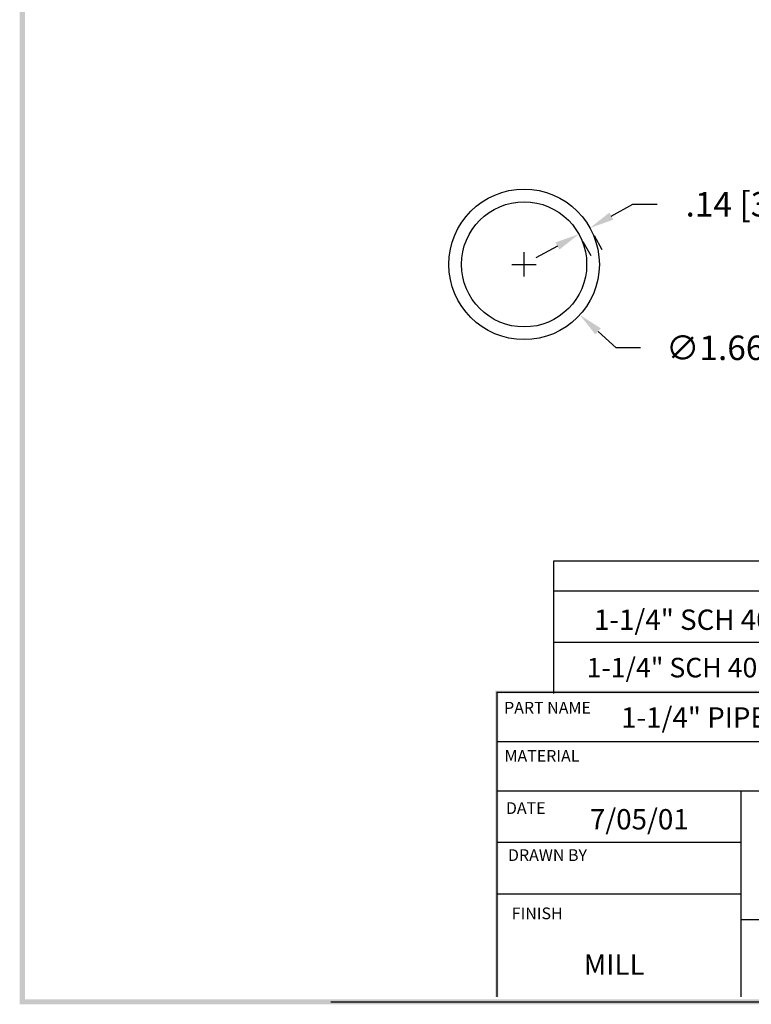
# Model space of a CAD drawing. Extents: x 20.6 to 39.5, y -16.4 to 8.1.
# Drawn here: x 21.2 to 29.3, y -16.1 to -5.2 of the extents above; entities that cross this region are included whole.
import ezdxf

# ---------------------------------------------------------------- set-up
doc = ezdxf.new("R2010")
doc.units = 0
doc.header["$LTSCALE"] = 0.6
doc.header["$MEASUREMENT"] = 0
doc.layers.get('0').update_dxf_attribs({"linetype": 'CONTINUOUS'})
doc.layers.get('DEFPOINTS').update_dxf_attribs({"linetype": 'CONTINUOUS'})
doc.styles.add('BAVWM$0$STANDARD', font='txt')
doc.dimstyles.new('ROBS', dxfattribs={"dimtxt": 0.18, "dimasz": 0.18, "dimexe": 0.18, "dimexo": 0.0625, "dimgap": 0.09, "dimtad": 0, "dimtih": 1, "dimtoh": 1, "dimzin": 4, "dimdsep": 46, "dimtxsty": 'STANDARD', "dimcen": 0.09, "dimadec": 0, "dimazin": 0, "dimtfac": 1, "dimtofl": 0, "dimtmove": 0, "dimatfit": 3, "dimfxl": 1, "dimtolj": 1, "dimtzin": 12, "dimarcsym": 0})

# ---------------------------------------------------------------- blocks, each defined once
blk = doc.blocks.new('BAVWM')
for p, q in [((4.2136, 2.1394), (4.2136, 2.7852)), ((4.2136, 2.7852), (9.3938, 2.7852)), ((4.2136, 2.6394), (9.3938, 2.6394)), ((4.2136, 2.3894), (9.3938, 2.3894)), ((3.9371, 2.1481), (3.9371, 0.6642)), ((3.9371, 2.1481), (3.9371, 1.6642)), ((3.9371, 2.1461), (9.383, 2.1461)), ((3.9371, 1.9061), (9.383, 1.9061)), ((5.1228, 1.6642), (3.9371, 1.6642)), ((5.1228, 1.6661), (9.383, 1.6661)), ((5.1228, 1.6642), (5.1228, 0.6642)), ((5.1228, 1.4142), (3.9371, 1.4142)), ((5.1228, 1.1642), (3.9371, 1.1642))]:
    blk.add_line(p, q)
at = {"color": 7}
for p, q in [((5.1228, 1.0411), (9.3728, 1.0411)), ((3.1299, 0.6404), (9.3799, 0.6404))]:
    blk.add_line(p, q, dxfattribs=at)
for points in [[(1.6424, 11.1404), (1.6174, 11.1404), (1.6424, 0.6529), (1.6174, 0.6279)], [(1.6424, 0.6529), (1.6174, 0.6279), (9.3674, 0.6529), (9.3924, 0.6279)]]:
    blk.add_trace(points, dxfattribs=at)
for points in [[(3.9303, 0.6642), (3.9438, 0.6642), (3.9304, 2.1549), (3.9439, 2.1414)], [(3.9303, 2.1529), (3.9438, 2.1394), (9.383, 2.1529), (9.383, 2.1394)]]:
    blk.add_trace(points)
at = {"style": 'BAVWM$0$STANDARD'}
for s, p in [('PART NAME', (3.9722, 2.0418)), ('MATERIAL', (3.9744, 1.8075)), ('DATE    ', (3.9812, 1.5537)), ('DRAWN BY', (3.9912, 1.325)), ('FINISH', (4.0095, 1.0418))]:
    blk.add_text(s, height=0.05695, dxfattribs=at).set_placement(p)
blk = doc.blocks.new('*D1')
at = {"color": 0, "lineweight": -2}
for p, q in [((26.786, -8.07), (26.786, -7.8)), ((26.651, -7.935), (26.921, -7.935)), ((27.801, -8.855), (27.601, -8.674)), ((28.071, -8.855), (27.801, -8.855))]:
    blk.add_line(p, q, dxfattribs=at)
at = {"color": 0}
blk.add_solid([(27.631, -8.64), (27.571, -8.707), (27.401, -8.492)], dxfattribs=at)
at = {"layer": 'DEFPOINTS', "color": 0}
for p in [(26.17, -7.379), (27.401, -8.492)]:
    blk.add_point(p, dxfattribs=at)
at = {"color": 0, "insert": (29.601, -8.855), "char_height": 0.27, "attachment_point": 5}
blk.add_mtext('\\A1;∅1.66 [∅42.2]', dxfattribs=at)
blk = doc.blocks.new('*D2')
at = {"color": 0, "lineweight": -2}
for p, q in [((27.748, -7.403), (27.984, -7.272)), ((27.984, -7.272), (28.254, -7.272)), ((27.435, -7.683), (27.521, -7.838)), ((27.557, -7.615), (27.643, -7.77)), ((27.153, -7.733), (26.917, -7.864))]:
    blk.add_line(p, q, dxfattribs=at)
at = {"color": 0}
for points in [[(27.726, -7.364), (27.77, -7.442), (27.512, -7.534)], [(27.132, -7.693), (27.175, -7.772), (27.39, -7.602)]]:
    blk.add_solid(points, dxfattribs=at)
at = {"layer": 'DEFPOINTS', "color": 0}
for p in [(27.389, -7.601), (27.512, -7.533), (27.512, -7.534)]:
    blk.add_point(p, dxfattribs=at)
at = {"color": 0, "insert": (29.244, -7.272), "char_height": 0.27, "attachment_point": 5}
blk.add_mtext('\\A1;.14 [3.6]', dxfattribs=at)

msp = doc.modelspace()

# ---------------------------------------------------------------- linework, layer by layer
for radius in [0.83, 0.69]:
    msp.add_circle((26.786, -7.935), radius)

# ---------------------------------------------------------------- block references
at = {"xscale": 2.268086534367396, "yscale": 2.268086534367396, "zscale": 2.268086534367396}
msp.add_blockref('BAVWM', (17.556, -17.52), dxfattribs=at)

# ---------------------------------------------------------------- texts
for s, height, p in [('1-1/4" SCH 40 (6063) ALUMINUM PIPE', 0.22428, (27.557, -11.966)), ('1-1/4" SCH 40 (304) STAINLESS STEEL PIPE', 0.21556, (27.476, -12.49)), ('1-1/4" PIPE SIZE 90%%d ELL X 6" I.R. W/ (1) 2" TANGENT', 0.22428, (27.856, -13.044)), ('7/05/01', 0.2243, (27.512, -14.167)), ('MILL', 0.2243, (27.444, -15.769))]:
    msp.add_text(s, height=height).set_placement(p)

# ---------------------------------------------------------------- dimensions: what is measured, and where the dimension line sits
dim = msp.add_linear_dim(base=(27.512, -7.534), p1=(27.389, -7.601), p2=(27.512, -7.533), angle=29.0052, dimstyle='ROBS', override={"dimscale": 1.5})
dim.commit()
dim.dimension.update_dxf_attribs({"geometry": '*D2', "text_midpoint": (29.244, -7.272)})
dim = msp.add_diameter_dim_2p(p1=(26.17, -7.379), p2=(27.401, -8.492), dimstyle='ROBS', override={"dimscale": 1.5})
dim.commit()
dim.dimension.update_dxf_attribs({"geometry": '*D1', "text_midpoint": (29.601, -8.855)})

doc.saveas('drawing.dxf')
